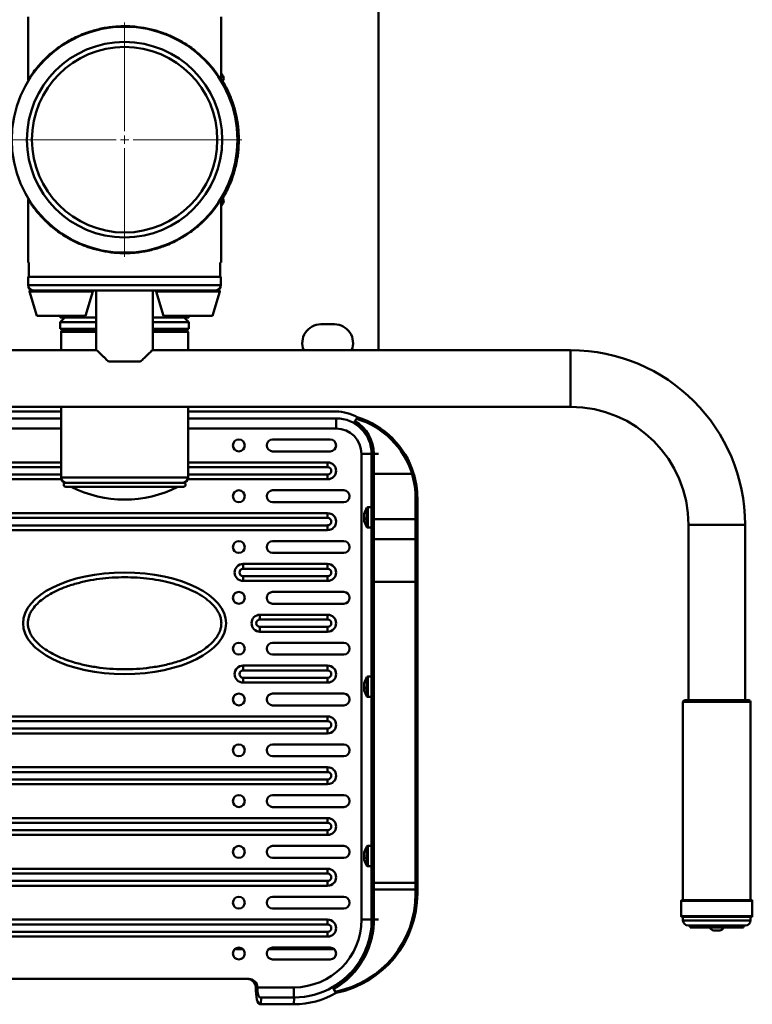
# Paper-space layout 'Лист1' of a CAD drawing. Units: millimetres. Extents: x -4089 to 3711, y 675 to 7371.
# Drawn here: x -2280 to -1847, y 1675 to 2257 of the extents above; entities that cross this region are included whole.
import ezdxf

# ---------------------------------------------------------------- set-up
doc = ezdxf.new("R2010")
doc.units = ezdxf.units.MM

# ---------------------------------------------------------------- blocks, each defined once
blk = doc.blocks.new('SW_CENTERMARKSYMBOL_0')
at = {"color": 0, "linetype": 'Continuous', "lineweight": 18}
for p, q in [((0, 5), (0, 69.21)), ((-5, 0), (-69.21, 0)), ((0, 0), (-2.5, 0)), ((0, 0), (0, 2.5)), ((0, 0), (0, -2.5)), ((0, 0), (2.5, 0)), ((5, 0), (69.21, 0)), ((0, -5), (0, -69.21))]:
    blk.add_line(p, q, dxfattribs=at)

psp = doc.layouts.new('Лист1')

# ---------------------------------------------------------------- linework, layer by layer
at = {"color": 7, "linetype": 'Continuous', "lineweight": 50}
for p, q in [((-2067.81, 2310.23), (-2067.81, 2061.63)), ((-2274.81, 2258.43), (-2274.81, 2221.14)), ((-2160.81, 2221.24), (-2160.81, 2258.43)), ((-2228.31, 2251.8), (-2228.31, 2252.1)), ((-2224.41, 2252.3), (-2224.41, 2252.6)), ((-2211.22, 2252.3), (-2211.22, 2252.6)), ((-2207.31, 2252.1), (-2207.31, 2251.8)), ((-2165.72, 2228.04), (-2166.1, 2227.74)), ((-2159.65, 2223.47), (-2160.81, 2225.17)), ((-2159.76, 2220.61), (-2160.81, 2222.15)), ((-2160.81, 2221.83), (-2160.67, 2221.93)), ((-2156.23, 2213.57), (-2156.35, 2213.83)), ((-2155.22, 2211.21), (-2155.22, 2211.21)), ((-2155.22, 2211.21), (-2155.22, 2211.21)), ((-2153.69, 2207.02), (-2153.69, 2207.02)), ((-2152.14, 2201.53), (-2152.14, 2201.53)), ((-2151.84, 2200.21), (-2151.84, 2200.21)), ((-2151.1, 2196.24), (-2151.1, 2196.24)), ((-2150.72, 2193.37), (-2150.72, 2193.37)), ((-2150.62, 2179.43), (-2150.62, 2179.43)), ((-2151.78, 2171.91), (-2151.78, 2171.91)), ((-2151.71, 2172.26), (-2151.66, 2172.49)), ((-2151.66, 2172.49), (-2151.66, 2172.49)), ((-2160.81, 2149.7), (-2159.76, 2151.24)), ((-2157.52, 2155.58), (-2157.52, 2155.58)), ((-2157.52, 2155.58), (-2157.52, 2155.58)), ((-2274.81, 2150.61), (-2274.81, 2113.43)), ((-2160.81, 2113.43), (-2160.81, 2150.71)), ((-2160.67, 2149.92), (-2160.81, 2150.02)), ((-2160.81, 2146.68), (-2159.65, 2148.38)), ((-2165.06, 2144.69), (-2165.42, 2144.97)), ((-2228.31, 2119.75), (-2228.31, 2120.05)), ((-2224.41, 2119.55), (-2224.41, 2119.25)), ((-2211.22, 2119.55), (-2211.22, 2119.25)), ((-2207.31, 2120.05), (-2207.31, 2119.75)), ((-2274.81, 2113.43), (-2274.35, 2113.43)), ((-2274.35, 2113.43), (-2274.35, 2104.93)), ((-2161.28, 2113.43), (-2160.81, 2113.43)), ((-2161.28, 2104.93), (-2161.28, 2113.43)), ((-2274.85, 2104.93), (-2274.85, 2099.93)), ((-2274.85, 2104.93), (-2217.83, 2104.93)), ((-2217.83, 2104.93), (-2161.28, 2104.93)), ((-2161.28, 2104.93), (-2160.85, 2104.93)), ((-2160.85, 2099.93), (-2160.85, 2104.93)), ((-2274.08, 2096.29), (-2269.76, 2081.93)), ((-2273.6, 2096.93), (-2271.04, 2096.93)), ((-2164.7, 2096.93), (-2271.04, 2096.93)), ((-2240.86, 2081.93), (-2236.55, 2096.29)), ((-2234.55, 2096.93), (-2234.55, 2061.9)), ((-2201.15, 2061.9), (-2201.15, 2096.93)), ((-2199.08, 2096.29), (-2194.76, 2081.93)), ((-2165.86, 2081.93), (-2161.55, 2096.29)), ((-2164.7, 2096.93), (-2162.03, 2096.93)), ((-2269.76, 2081.93), (-2240.86, 2081.93)), ((-2255.81, 2081.93), (-2255.81, 2080.93)), ((-2194.76, 2081.93), (-2165.86, 2081.93)), ((-2179.81, 2080.93), (-2179.81, 2081.93)), ((-2253.06, 2080.93), (-2255.81, 2078.18)), ((-2234.55, 2080.93), (-2255.81, 2080.93)), ((-2255.81, 2078.18), (-2255.81, 2074.18)), ((-2234.55, 2078.18), (-2255.81, 2078.18)), ((-2179.81, 2080.93), (-2201.15, 2080.93)), ((-2179.81, 2078.18), (-2201.15, 2078.18)), ((-2179.81, 2078.18), (-2182.56, 2080.93)), ((-2179.81, 2074.18), (-2179.81, 2078.18)), ((-2101.81, 2076.93), (-2093.81, 2076.93)), ((-2234.55, 2074.18), (-2255.81, 2074.18)), ((-2255.31, 2072.38), (-2255.31, 2061.63)), ((-2234.55, 2073.38), (-2254.31, 2073.38)), ((-2250.31, 2074.18), (-2250.31, 2073.38)), ((-2179.81, 2074.18), (-2201.15, 2074.18)), ((-2201.15, 2073.38), (-2181.31, 2073.38)), ((-2185.31, 2073.38), (-2185.31, 2074.18)), ((-2180.31, 2061.63), (-2180.31, 2072.38)), ((-2234.25, 2061.63), (-2481.45, 2061.63)), ((-1954.25, 2061.63), (-2201.46, 2061.63)), ((-2227.33, 2054.93), (-2208.37, 2054.93)), ((-2481.45, 2028.23), (-1954.25, 2028.23)), ((-2255.31, 2025.38), (-2342.81, 2025.38)), ((-2255.31, 2028.23), (-2255.31, 1986.38)), ((-2180.31, 1986.38), (-2180.31, 2028.23)), ((-2092.81, 2025.38), (-2180.31, 2025.38)), ((-2255.31, 2021.38), (-2342.81, 2021.38)), ((-2092.81, 2021.38), (-2180.31, 2021.38)), ((-2092.81, 2015.38), (-2092.81, 2021.38)), ((-2082.16, 2018.83), (-2081.66, 2019.7)), ((-2081.66, 2019.7), (-2080.83, 2021.14)), ((-2096.31, 2008.88), (-2130.31, 2008.88)), ((-2130.31, 2001.88), (-2096.31, 2001.88)), ((-2077.81, 2000.38), (-2077.81, 1725.38)), ((-2077.81, 2000.38), (-2071.81, 2000.38)), ((-2071.81, 1988.54), (-2071.81, 2000.38)), ((-2071.51, 1988.54), (-2071.51, 2000.38)), ((-2070.51, 2000.38), (-2071.51, 2000.38)), ((-2070.51, 2000.38), (-2070.51, 1988.54)), ((-2070.51, 2000.38), (-2067.81, 2000.38)), ((-2255.31, 1995.38), (-2337.81, 1995.38)), ((-2097.81, 1995.38), (-2180.31, 1995.38)), ((-2097.81, 1992.55), (-2097.81, 1995.38)), ((-2071.81, 1962.66), (-2071.81, 1988.54)), ((-2071.51, 1962.14), (-2071.51, 1988.54)), ((-2070.51, 1988.54), (-2071.51, 1988.54)), ((-2070.51, 1988.54), (-2070.51, 1961.88)), ((-2047.97, 1988.54), (-2070.51, 1988.54)), ((-2047.01, 1988.83), (-2047.97, 1988.54)), ((-2337.81, 1985.38), (-2255.14, 1985.38)), ((-2183.01, 1983.38), (-2252.61, 1983.38)), ((-2180.49, 1985.38), (-2097.81, 1985.38)), ((-2097.81, 1988.2), (-2097.81, 1985.38)), ((-2183.01, 1980.98), (-2252.61, 1980.98)), ((-2088.31, 1978.88), (-2130.31, 1978.88)), ((-2130.31, 1971.88), (-2088.31, 1971.88)), ((-2045.81, 1961.88), (-2045.81, 1974.03)), ((-2044.81, 1974.17), (-2044.81, 1962.14)), ((-2097.81, 1965.38), (-2337.81, 1965.38)), ((-2097.81, 1962.55), (-2097.81, 1965.38)), ((-2071.81, 1968.88), (-2074.14, 1968.88)), ((-2097.81, 1962.55), (-2337.81, 1962.55)), ((-2076.3, 1964.37), (-2076.3, 1963.98)), ((-2076.3, 1963.12), (-2076.3, 1963.91)), ((-2076.3, 1962.63), (-2076.3, 1961.84)), ((-2076.3, 1962.63), (-2076.03, 1962.63)), ((-2076.3, 1961.38), (-2076.3, 1961.77)), ((-2071.81, 1962.66), (-2071.81, 1950.77)), ((-2071.51, 1950.25), (-2071.51, 1962.14)), ((-2045.81, 1961.88), (-2070.51, 1961.88)), ((-2070.51, 1961.88), (-2070.51, 1950)), ((-2045.81, 1950), (-2045.81, 1961.88)), ((-2044.81, 1962.14), (-2044.81, 1950.25)), ((-2337.81, 1958.2), (-2097.81, 1958.2)), ((-2337.81, 1955.38), (-2097.81, 1955.38)), ((-2097.81, 1958.2), (-2097.81, 1955.38)), ((-2074.14, 1956.88), (-2071.81, 1956.88)), ((-1884.55, 1958.53), (-1884.55, 1854.93)), ((-1851.15, 1854.93), (-1851.15, 1958.53)), ((-2088.31, 1948.88), (-2130.31, 1948.88)), ((-2071.81, 1950.77), (-2071.81, 1924.89)), ((-2071.51, 1924.89), (-2071.51, 1950.25)), ((-2045.81, 1950), (-2070.51, 1950)), ((-2070.51, 1950), (-2070.51, 1924.89)), ((-2045.81, 1924.89), (-2045.81, 1950)), ((-2044.81, 1950.25), (-2044.81, 1924.89)), ((-2130.31, 1941.88), (-2088.31, 1941.88)), ((-2147.81, 1935.38), (-2147.81, 1932.55)), ((-2097.81, 1935.38), (-2147.81, 1935.38)), ((-2097.81, 1932.55), (-2147.81, 1932.55)), ((-2097.81, 1932.55), (-2097.81, 1935.38)), ((-2147.81, 1928.2), (-2097.81, 1928.2)), ((-2147.81, 1925.38), (-2147.81, 1928.2)), ((-2147.81, 1925.38), (-2097.81, 1925.38)), ((-2097.81, 1928.2), (-2097.81, 1925.38)), ((-2071.81, 1924.89), (-2071.81, 1747.13)), ((-2070.51, 1924.89), (-2071.51, 1924.89)), ((-2071.51, 1747.13), (-2071.51, 1924.89)), ((-2045.81, 1924.89), (-2070.51, 1924.89)), ((-2070.51, 1924.89), (-2070.51, 1747.13)), ((-2044.81, 1924.89), (-2045.81, 1924.89)), ((-2045.81, 1747.13), (-2045.81, 1924.89)), ((-2044.81, 1924.89), (-2044.81, 1747.13)), ((-2088.31, 1918.88), (-2130.31, 1918.88)), ((-2130.31, 1911.88), (-2088.31, 1911.88)), ((-2137.81, 1905.38), (-2137.81, 1902.55)), ((-2097.81, 1905.38), (-2137.81, 1905.38)), ((-2097.81, 1902.55), (-2137.81, 1902.55)), ((-2097.81, 1902.55), (-2097.81, 1905.38)), ((-2137.81, 1898.2), (-2097.81, 1898.2)), ((-2137.81, 1895.38), (-2137.81, 1898.2)), ((-2137.81, 1895.38), (-2097.81, 1895.38)), ((-2097.81, 1898.2), (-2097.81, 1895.38)), ((-2088.31, 1888.88), (-2130.31, 1888.88)), ((-2130.31, 1881.88), (-2088.31, 1881.88)), ((-2147.81, 1875.38), (-2147.81, 1872.55)), ((-2097.81, 1875.38), (-2147.81, 1875.38)), ((-2097.81, 1872.55), (-2147.81, 1872.55)), ((-2097.81, 1872.55), (-2097.81, 1875.38)), ((-2147.81, 1868.2), (-2097.81, 1868.2)), ((-2147.81, 1865.38), (-2147.81, 1868.2)), ((-2097.81, 1868.2), (-2097.81, 1865.38)), ((-2071.81, 1868.88), (-2074.14, 1868.88)), ((-2147.81, 1865.38), (-2097.81, 1865.38)), ((-2076.3, 1864.37), (-2076.3, 1863.98)), ((-2076.3, 1863.12), (-2076.3, 1863.91)), ((-2076.3, 1862.63), (-2076.3, 1861.84)), ((-2076.3, 1862.63), (-2076.03, 1862.63)), ((-2076.3, 1861.38), (-2076.3, 1861.77)), ((-2088.31, 1858.88), (-2130.31, 1858.88)), ((-2074.14, 1856.88), (-2071.81, 1856.88)), ((-1886.85, 1854.93), (-1848.85, 1854.93)), ((-2130.31, 1851.88), (-2088.31, 1851.88)), ((-1887.85, 1853.93), (-1887.85, 1736.93)), ((-1847.85, 1736.93), (-1847.85, 1853.93)), ((-2097.81, 1845.38), (-2337.81, 1845.38)), ((-2097.81, 1842.55), (-2097.81, 1845.38)), ((-2097.81, 1842.55), (-2337.81, 1842.55)), ((-2337.81, 1838.2), (-2097.81, 1838.2)), ((-2097.81, 1838.2), (-2097.81, 1835.38)), ((-2337.81, 1835.38), (-2097.81, 1835.38)), ((-2088.31, 1828.88), (-2130.31, 1828.88)), ((-2130.31, 1821.88), (-2088.31, 1821.88)), ((-2097.81, 1815.38), (-2337.81, 1815.38)), ((-2097.81, 1812.55), (-2097.81, 1815.38)), ((-2097.81, 1812.55), (-2337.81, 1812.55)), ((-2337.81, 1808.2), (-2097.81, 1808.2)), ((-2097.81, 1808.2), (-2097.81, 1805.38)), ((-2337.81, 1805.38), (-2097.81, 1805.38)), ((-2088.31, 1798.88), (-2130.31, 1798.88)), ((-2130.31, 1791.88), (-2088.31, 1791.88)), ((-2097.81, 1785.38), (-2337.81, 1785.38)), ((-2097.81, 1782.55), (-2097.81, 1785.38)), ((-2097.81, 1782.55), (-2337.81, 1782.55)), ((-2337.81, 1778.2), (-2097.81, 1778.2)), ((-2337.81, 1775.38), (-2097.81, 1775.38)), ((-2097.81, 1778.2), (-2097.81, 1775.38)), ((-2088.31, 1768.88), (-2130.31, 1768.88)), ((-2071.81, 1768.88), (-2074.14, 1768.88)), ((-2130.31, 1761.88), (-2088.31, 1761.88)), ((-2076.3, 1764.37), (-2076.3, 1763.98)), ((-2076.3, 1763.12), (-2076.3, 1763.91)), ((-2076.3, 1762.63), (-2076.3, 1761.84)), ((-2076.3, 1762.63), (-2076.03, 1762.63)), ((-2076.3, 1761.38), (-2076.3, 1761.77)), ((-2074.14, 1756.88), (-2071.81, 1756.88)), ((-2097.81, 1755.38), (-2337.81, 1755.38)), ((-2097.81, 1752.55), (-2337.81, 1752.55)), ((-2097.81, 1752.55), (-2097.81, 1755.38)), ((-2337.81, 1748.2), (-2097.81, 1748.2)), ((-2337.81, 1745.38), (-2097.81, 1745.38)), ((-2097.81, 1748.2), (-2097.81, 1745.38)), ((-2071.81, 1743.65), (-2071.81, 1747.13)), ((-2070.51, 1747.13), (-2071.51, 1747.13)), ((-2071.51, 1743.3), (-2071.51, 1747.13)), ((-2045.81, 1747.13), (-2070.51, 1747.13)), ((-2070.51, 1747.13), (-2070.51, 1743.13)), ((-2044.81, 1747.13), (-2045.81, 1747.13)), ((-2045.81, 1743.13), (-2045.81, 1747.13)), ((-2044.81, 1747.13), (-2044.81, 1743.3)), ((-2088.31, 1738.88), (-2130.31, 1738.88)), ((-2071.81, 1743.65), (-2071.81, 1725.38)), ((-2071.51, 1725.55), (-2071.51, 1743.3)), ((-2045.81, 1743.13), (-2070.51, 1743.13)), ((-2070.51, 1743.13), (-2070.51, 1725.38)), ((-2045.81, 1740.69), (-2045.81, 1743.13)), ((-2044.81, 1743.3), (-2044.81, 1740.86)), ((-1888.85, 1736.43), (-1888.85, 1727.43)), ((-1888.35, 1736.93), (-1847.35, 1736.93)), ((-1846.85, 1727.43), (-1846.85, 1736.43)), ((-2130.31, 1731.88), (-2088.31, 1731.88)), ((-1847.35, 1726.93), (-1888.35, 1726.93)), ((-1887.85, 1726.93), (-1887.85, 1724.93)), ((-1847.85, 1724.93), (-1847.85, 1726.93)), ((-2097.81, 1725.38), (-2337.81, 1725.38)), ((-2097.81, 1722.55), (-2337.81, 1722.55)), ((-2097.81, 1722.55), (-2097.81, 1725.38)), ((-2077.81, 1725.38), (-2071.81, 1725.38)), ((-2070.51, 1725.38), (-2067.81, 1725.38)), ((-1850.85, 1721.93), (-1884.85, 1721.93)), ((-1883.6, 1721.93), (-1883.6, 1720.73)), ((-1852.1, 1720.73), (-1852.1, 1721.93)), ((-2337.81, 1718.2), (-2097.81, 1718.2)), ((-2337.81, 1715.38), (-2097.81, 1715.38)), ((-2097.81, 1718.2), (-2097.81, 1715.38)), ((-1883.6, 1720.73), (-1883.4, 1720.73)), ((-1883.4, 1720.73), (-1852.1, 1720.73)), ((-1869.55, 1719.03), (-1866.15, 1719.03)), ((-2152.76, 1707.88), (-2147.87, 1707.88)), ((-2132.76, 1707.88), (-2093.87, 1707.88)), ((-2096.31, 1708.88), (-2130.31, 1708.88)), ((-2130.31, 1701.88), (-2096.31, 1701.88)), ((-2291.16, 1690.38), (-2144.47, 1690.38)), ((-2139.31, 1685.38), (-2140.31, 1685.38)), ((-2117.81, 1685.38), (-2139.31, 1685.38)), ((-2117.81, 1679.38), (-2117.81, 1685.38)), ((-2094.68, 1685.73), (-2094.68, 1685.38)), ((-2094.18, 1684.36), (-2093.26, 1682.83)), ((-2137.09, 1679.38), (-2137.81, 1679.38)), ((-2137.81, 1675.38), (-2137.27, 1675.38)), ((-2137.27, 1675.38), (-2137.09, 1679.38)), ((-2117.81, 1675.38), (-2137.27, 1675.38)), ((-2137.09, 1679.38), (-2117.81, 1679.38)), ((-2117.81, 1679.38), (-2117.53, 1679.38)), ((-2117.71, 1675.38), (-2117.81, 1675.38)), ((-2117.53, 1679.38), (-2117.71, 1675.38))]:
    psp.add_line(p, q, dxfattribs=at)
at = {"color": 8, "linetype": 'Continuous', "lineweight": 50}
for p, q in [((-2162.72, 2224.05), (-2162.96, 2223.88)), ((-2162.1, 2148.72), (-2162.51, 2148.99)), ((-2165.26, 2144.85), (-2165.06, 2144.69)), ((-2274.85, 2099.93), (-2160.85, 2099.93)), ((-2274.08, 2096.29), (-2236.55, 2096.29)), ((-2199.08, 2096.29), (-2161.55, 2096.29)), ((-2234.55, 2072.38), (-2255.31, 2072.38)), ((-2180.31, 2072.38), (-2201.15, 2072.38)), ((-1954.25, 2061.63), (-1954.25, 2028.23)), ((-2342.81, 2015.38), (-2255.31, 2015.38)), ((-2180.31, 2015.38), (-2092.81, 2015.38)), ((-2255.31, 1992.55), (-2337.81, 1992.55)), ((-2097.81, 1992.55), (-2180.31, 1992.55)), ((-2071.81, 1988.54), (-2071.51, 1988.54)), ((-2337.81, 1988.2), (-2255.31, 1988.2)), ((-2255.31, 1986.38), (-2180.31, 1986.38)), ((-2180.31, 1988.2), (-2097.81, 1988.2)), ((-2074.58, 1957.1), (-2074.58, 1968.65)), ((-2074.14, 1956.88), (-2074.14, 1968.88)), ((-2071.51, 1962.66), (-2071.81, 1962.66)), ((-1851.15, 1958.53), (-1884.55, 1958.53)), ((-2071.51, 1950.77), (-2071.81, 1950.77)), ((-2071.51, 1924.89), (-2071.81, 1924.89)), ((-2074.58, 1857.1), (-2074.58, 1868.65)), ((-2074.14, 1856.88), (-2074.14, 1868.88)), ((-1847.85, 1853.93), (-1887.85, 1853.93)), ((-2074.58, 1757.1), (-2074.58, 1768.65)), ((-2074.14, 1756.88), (-2074.14, 1768.88)), ((-2071.81, 1747.13), (-2071.51, 1747.13)), ((-2071.51, 1743.65), (-2071.81, 1743.65)), ((-1846.85, 1736.43), (-1888.85, 1736.43)), ((-1888.85, 1727.43), (-1846.85, 1727.43)), ((-1887.85, 1724.93), (-1847.85, 1724.93))]:
    psp.add_line(p, q, dxfattribs=at)
at = {"color": 7, "linetype": 'Continuous', "lineweight": 50}
for centre, radius in [((-2217.81, 2185.93), 66.71), ((-2217.81, 2185.93), 57.71), ((-2217.81, 2185.93), 54.8), ((-2150.31, 2005.38), 3.5), ((-2150.31, 1975.38), 3.5), ((-2150.31, 1945.38), 3.5), ((-2150.31, 1915.38), 3.5), ((-2150.31, 1885.38), 3.5), ((-2150.31, 1855.38), 3.5), ((-2150.31, 1825.38), 3.5), ((-2150.31, 1795.38), 3.5), ((-2150.31, 1765.38), 3.5), ((-2150.31, 1735.38), 3.5), ((-2150.31, 1705.38), 3.5)]:
    psp.add_circle(centre, radius, dxfattribs=at)
for centre, radius, start, end in [((-2161.64, 2222.12), 2.41, 321.31153, 34.25), ((-2161.64, 2149.74), 2.41, 325.75, 38.68847), ((-2271.85, 2099.93), 3, 180, 270), ((-2163.85, 2099.93), 3, 270, 0), ((-2273.6, 2096.43), 0.5, 90, 195.9454), ((-2237.03, 2096.43), 0.5, 344.0546, 90), ((-2198.6, 2096.43), 0.5, 90, 195.9454), ((-2162.03, 2096.43), 0.5, 344.0546, 90), ((-2101.81, 2065.93), 11, 90, 203.01108), ((-2093.81, 2065.93), 11, 336.98892, 90), ((-2254.31, 2072.38), 1, 90, 180), ((-2181.31, 2072.38), 1, 0, 90), ((-1954.25, 1958.53), 103.1, 0, 90), ((-2092.81, 2000.38), 25, 60, 90), ((-1954.25, 1958.53), 69.7, 0, 90), ((-2092.81, 2000.38), 21, 0, 90), ((-2092.81, 2000.38), 21.31, 0, 60), ((-2092.81, 2000.38), 22.31, 0, 60), ((-2094.81, 1974.17), 49, 17.04859, 73.41521), ((-2094.81, 1974.17), 50, 17.04859, 73.14204), ((-2092.81, 2000.38), 15, 0, 90), ((-2130.31, 2005.38), 3.5, 90, 270), ((-2096.31, 2005.38), 3.5, 270, 90), ((-2097.81, 1990.38), 5, 270, 90), ((-2097.81, 1990.38), 2.17, 270, 90), ((-2252.31, 1986.38), 3, 180, 270), ((-2252.61, 1982.18), 1.2, 90, 270), ((-2183.31, 1986.38), 3, 270, 0), ((-2183.01, 1982.18), 1.2, 270, 90), ((-2217.81, 2042.45), 69.08, 242.87099, 297.12901), ((-2130.31, 1975.38), 3.5, 90, 270), ((-2088.31, 1975.38), 3.5, 270, 90), ((-2045.57, 1975.91), 1.9, 262.57647, 293.45744), ((-2097.81, 1960.38), 5, 270, 90), ((-2067.37, 1963.09), 9.03, 160.98743, 171.85687), ((-2067.37, 1962.64), 9.03, 160.98743, 171.85687), ((-2066.41, 1962.88), 10, 144.74847, 167.22449), ((-2074.77, 1965.8), 1.15, 168.55654, 191.44346), ((-2074.14, 1968.34), 0.54, 90, 144.74847), ((-2097.81, 1960.38), 2.17, 270, 90), ((-2074.68, 1963.85), 1.77, 204.21977, 226.71108), ((-2074.95, 1962.06), 1.46, 146.02308, 156.85727), ((-2074.68, 1962.5), 1.77, 204.21977, 226.71108), ((-2067.4, 1962.65), 8.99, 188.13387, 192.77701), ((-2066.41, 1962.88), 10, 192.77551, 215.25153), ((-2066.01, 1961.88), 9.91, 176.1103, 183.8897), ((-2070.74, 1963.04), 1.18, 229.60931, 281.36905), ((-2045.58, 1963.04), 1.18, 258.63095, 310.39069), ((-2074.14, 1957.42), 0.54, 215.25153, 270), ((-2130.31, 1945.38), 3.5, 90, 270), ((-2088.31, 1945.38), 3.5, 270, 90), ((-2070.74, 1951.16), 1.18, 229.60931, 281.36905), ((-2045.58, 1951.16), 1.18, 258.63095, 310.39069), ((-2147.81, 1930.38), 5, 90, 270), ((-2147.81, 1930.38), 2.17, 90, 270), ((-2097.81, 1930.38), 5, 270, 90), ((-2097.81, 1930.38), 2.17, 270, 90), ((-2130.31, 1915.38), 3.5, 90, 270), ((-2088.31, 1915.38), 3.5, 270, 90), ((-2137.81, 1900.38), 5, 90, 270), ((-2137.81, 1900.38), 2.17, 90, 270), ((-2097.81, 1900.38), 5, 270, 90), ((-2097.81, 1900.38), 2.17, 270, 90), ((-2130.31, 1885.38), 3.5, 90, 270), ((-2088.31, 1885.38), 3.5, 270, 90), ((-2147.81, 1870.38), 5, 90, 270), ((-2147.81, 1870.38), 2.17, 90, 270), ((-2097.81, 1870.38), 5, 270, 90), ((-2097.81, 1870.38), 2.17, 270, 90), ((-2066.41, 1862.88), 10, 144.74847, 167.22449), ((-2074.14, 1868.34), 0.54, 90, 144.74847), ((-2067.37, 1863.09), 9.03, 160.98743, 171.85687), ((-2067.37, 1862.64), 9.03, 160.98743, 171.85687), ((-2074.68, 1863.85), 1.77, 204.21977, 226.71108), ((-2074.95, 1862.06), 1.46, 146.02308, 156.85727), ((-2074.68, 1862.5), 1.77, 204.21977, 226.71108), ((-2067.4, 1862.65), 8.99, 188.13387, 192.77701), ((-2066.41, 1862.88), 10, 192.77551, 215.25153), ((-2074.77, 1865.8), 1.15, 168.55654, 191.44346), ((-2066.01, 1861.88), 9.91, 176.1103, 183.8897), ((-2130.31, 1855.38), 3.5, 90, 270), ((-2088.31, 1855.38), 3.5, 270, 90), ((-2074.14, 1857.42), 0.54, 215.25153, 270), ((-1886.85, 1853.93), 1, 90, 180), ((-1848.85, 1853.93), 1, 0, 90), ((-2097.81, 1840.38), 5, 270, 90), ((-2097.81, 1840.38), 2.17, 270, 90), ((-2130.31, 1825.38), 3.5, 90, 270), ((-2088.31, 1825.38), 3.5, 270, 90), ((-2097.81, 1810.38), 5, 270, 90), ((-2097.81, 1810.38), 2.17, 270, 90), ((-2130.31, 1795.38), 3.5, 90, 270), ((-2088.31, 1795.38), 3.5, 270, 90), ((-2097.81, 1780.38), 5, 270, 90), ((-2097.81, 1780.38), 2.17, 270, 90), ((-2130.31, 1765.38), 3.5, 90, 270), ((-2088.31, 1765.38), 3.5, 270, 90), ((-2066.41, 1762.88), 10, 144.74847, 167.22449), ((-2074.14, 1768.34), 0.54, 90, 144.74847), ((-2067.37, 1763.09), 9.03, 160.98743, 171.85687), ((-2067.37, 1762.64), 9.03, 160.98743, 171.85687), ((-2074.68, 1763.85), 1.77, 204.21977, 226.71108), ((-2074.95, 1762.06), 1.46, 146.02308, 156.85727), ((-2074.68, 1762.5), 1.77, 204.21977, 226.71108), ((-2074.77, 1765.8), 1.15, 168.55654, 191.44346), ((-2066.01, 1761.88), 9.91, 176.1103, 183.8897), ((-2067.4, 1762.65), 8.99, 188.13387, 192.77701), ((-2066.41, 1762.88), 10, 192.77551, 215.25153), ((-2074.14, 1757.42), 0.54, 215.25153, 270), ((-2097.81, 1750.38), 5, 270, 90), ((-2097.81, 1750.38), 2.17, 270, 90), ((-2130.31, 1735.38), 3.5, 90, 270), ((-2104.81, 1740.69), 59, 281.28941, 0), ((-2104.81, 1740.86), 60, 281.53696, 0), ((-2088.31, 1735.38), 3.5, 270, 90), ((-2070.75, 1744.7), 1.59, 241.51839, 278.77946), ((-2045.57, 1744.7), 1.59, 261.22054, 298.48161), ((-2045.57, 1742.26), 1.59, 261.22054, 298.48161), ((-1888.35, 1736.43), 0.5, 90, 180), ((-1847.35, 1736.43), 0.5, 0, 90), ((-1888.35, 1727.43), 0.5, 180, 270), ((-1847.35, 1727.43), 0.5, 270, 0), ((-2117.81, 1725.38), 40, 270, 0), ((-2097.81, 1720.38), 5, 270, 90), ((-2097.81, 1720.38), 2.17, 270, 90), ((-2117.81, 1725.38), 46, 320.87572, 0), ((-2070.75, 1726.95), 1.59, 241.51839, 278.77946), ((-1884.85, 1724.93), 3, 180, 270), ((-1850.85, 1724.93), 3, 270, 0), ((-1869.55, 1721.43), 2.41, 197.06153, 270), ((-1866.15, 1721.43), 2.41, 270, 342.93847), ((-2130.31, 1705.38), 3.5, 90, 270), ((-2096.31, 1705.38), 3.5, 270, 90), ((-2117.81, 1725.38), 50, 270.12121, 300), ((-2117.81, 1725.38), 46, 270.35142, 300.19225), ((-2090.34, 1686.89), 4.6, 199.17014, 213.43383)]:
    psp.add_arc(centre, radius, start, end, dxfattribs=at)
psp.add_ellipse((-2217.81, 1900.38), major_axis=(-60, 0), ratio=0.5, dxfattribs=at)
for centre, major_axis, ratio, start_param, end_param in [((-2145.47, 1685.38), (-5.15, 0), 0.970143, 3.141593, 4.712389), ((-2144.47, 1685.38), (-5.15, 0), 0.970143, 3.141593, 4.712389), ((-2137.81, 1685.38), (0, 10), 0.25, 1.570796, 3.141593), ((-2137.81, 1685.38), (0, 6), 0.25, 1.570796, 3.141593)]:
    psp.add_ellipse(centre, major_axis=major_axis, ratio=ratio, start_param=start_param, end_param=end_param, dxfattribs=at)
for points, knots in [([(-2274.81, 2221.14), (-2274.76, 2221.23), (-2274.64, 2221.42), (-2273.83, 2222.7), (-2272.8, 2224.22), (-2271.28, 2226.35), (-2269.1, 2229.12), (-2266.13, 2232.4), (-2263.05, 2235.42), (-2259.52, 2238.43), (-2255.85, 2241.14), (-2252.19, 2243.48), (-2248.6, 2245.48), (-2244.73, 2247.33), (-2239.76, 2249.32), (-2234.69, 2250.85), (-2229.67, 2251.91), (-2225.79, 2252.49), (-2221.87, 2252.84), (-2217.92, 2252.97), (-2213.91, 2252.85), (-2208.84, 2252.4), (-2202.77, 2251.34), (-2195.87, 2249.36), (-2189.29, 2246.69), (-2183.76, 2243.73), (-2179.24, 2240.77), (-2175.55, 2237.98), (-2172.2, 2235.07), (-2168.73, 2231.62), (-2166.01, 2228.48), (-2163.98, 2225.84), (-2162.62, 2223.92), (-2161.54, 2222.3), (-2160.88, 2221.25), (-2160.88, 2221.24), (-2160.87, 2221.24)], [0, 0, 0, 0, 0.029839, 0.060691, 0.081894, 0.103106, 0.146609, 0.178404, 0.210201, 0.242918, 0.27563, 0.30044, 0.325248, 0.350699, 0.376145, 0.416781, 0.437675, 0.458568, 0.478926, 0.499284, 0.520334, 0.541385, 0.579202, 0.617972, 0.658893, 0.70064, 0.7312, 0.761766, 0.793204, 0.824644, 0.872038, 0.896256, 0.920464, 0.949789, 0.979789, 1, 1, 1, 1]), ([(-2160.81, 2149.77), (-2160.71, 2149.93), (-2159.82, 2151.31), (-2158.3, 2153.99), (-2155.71, 2159.18), (-2153.12, 2166.01), (-2151.17, 2174.17), (-2150.28, 2182.11), (-2150.28, 2189.71), (-2151.12, 2197.27), (-2152.82, 2204.68), (-2155.36, 2211.84), (-2158.05, 2217.63), (-2160.11, 2220.85), (-2160.81, 2221.94)], [0, 0, 0, 0, 0.0075532, 0.0644391, 0.1213251, 0.2362417, 0.3511583, 0.4506824, 0.5505239, 0.650048, 0.7495721, 0.8494136, 0.9489377, 1, 1, 1, 1]), ([(-2155.35, 2211.51), (-2155.39, 2211.61), (-2155.44, 2211.75), (-2155.52, 2211.93), (-2155.56, 2212.03), (-2155.59, 2212.09), (-2155.59, 2212.09), (-2155.59, 2212.09)], [0, 0, 0, 0, 0.345731, 0.519092, 0.694287, 0.842857, 1, 1, 1, 1]), ([(-2155.22, 2211.21), (-2155.24, 2211.24), (-2155.28, 2211.34), (-2155.32, 2211.45), (-2155.35, 2211.51)], [0, 0, 0, 0, 0.364278, 1, 1, 1, 1]), ([(-2154.47, 2209.26), (-2154.48, 2209.28), (-2154.52, 2209.4), (-2154.59, 2209.58), (-2154.67, 2209.78), (-2154.72, 2209.93), (-2154.73, 2209.96), (-2154.74, 2209.97)], [0, 0, 0, 0, 0.052268, 0.248855, 0.425962, 0.688396, 1, 1, 1, 1]), ([(-2154.3, 2208.79), (-2154.31, 2208.82), (-2154.35, 2208.92), (-2154.39, 2209.03), (-2154.42, 2209.11)], [0, 0, 0, 0, 0.321728, 1, 1, 1, 1]), ([(-2153.75, 2207.2), (-2153.76, 2207.24), (-2153.79, 2207.32), (-2153.82, 2207.42), (-2153.85, 2207.5), (-2153.87, 2207.55), (-2153.87, 2207.56), (-2153.87, 2207.56)], [0, 0, 0, 0, 0.188461, 0.379663, 0.567209, 0.760184, 1, 1, 1, 1]), ([(-2153.69, 2207.02), (-2153.69, 2207.02), (-2153.69, 2207.02), (-2153.7, 2207.05), (-2153.72, 2207.1), (-2153.73, 2207.14), (-2153.74, 2207.18), (-2153.75, 2207.2), (-2153.75, 2207.2)], [0, 0, 0, 0, 0.313131, 0.629587, 0.748357, 0.868047, 0.975227, 1, 1, 1, 1]), ([(-2152.22, 2201.87), (-2152.25, 2201.99), (-2152.29, 2202.17), (-2152.34, 2202.37), (-2152.37, 2202.47), (-2152.38, 2202.52), (-2152.38, 2202.53), (-2152.38, 2202.53)], [0, 0, 0, 0, 0.368312, 0.537264, 0.707298, 0.862634, 1, 1, 1, 1]), ([(-2152.14, 2201.53), (-2152.15, 2201.57), (-2152.17, 2201.65), (-2152.19, 2201.76), (-2152.21, 2201.83), (-2152.22, 2201.87)], [0, 0, 0, 0, 0.3425566, 0.6708195, 1, 1, 1, 1]), ([(-2151.9, 2200.51), (-2151.91, 2200.56), (-2151.93, 2200.63), (-2151.95, 2200.72), (-2151.96, 2200.77), (-2151.97, 2200.8), (-2151.97, 2200.8), (-2151.97, 2200.81)], [0, 0, 0, 0, 0.306345, 0.478087, 0.651505, 0.799153, 1, 1, 1, 1]), ([(-2151.84, 2200.21), (-2151.84, 2200.21), (-2151.84, 2200.22), (-2151.85, 2200.25), (-2151.86, 2200.31), (-2151.88, 2200.4), (-2151.9, 2200.47), (-2151.9, 2200.51)], [0, 0, 0, 0, 0.2116713, 0.359502, 0.5076815, 0.7009562, 1, 1, 1, 1]), ([(-2151.66, 2199.34), (-2151.67, 2199.41), (-2151.71, 2199.59), (-2151.76, 2199.83), (-2151.8, 2200.04), (-2151.84, 2200.2), (-2151.84, 2200.22), (-2151.84, 2200.23)], [0, 0, 0, 0, 0.147059, 0.323957, 0.483413, 0.719644, 1, 1, 1, 1]), ([(-2151.48, 2198.43), (-2151.48, 2198.44), (-2151.48, 2198.46), (-2151.51, 2198.62), (-2151.56, 2198.84), (-2151.6, 2199.08), (-2151.64, 2199.26), (-2151.66, 2199.34)], [0, 0, 0, 0, 0.2882413, 0.5152339, 0.6861712, 0.8579388, 1, 1, 1, 1]), ([(-2150.8, 2194.01), (-2150.81, 2194.1), (-2150.83, 2194.27), (-2150.86, 2194.51), (-2150.89, 2194.73), (-2150.91, 2194.89), (-2150.91, 2194.91), (-2150.91, 2194.93)], [0, 0, 0, 0, 0.147059, 0.323957, 0.483413, 0.719644, 1, 1, 1, 1]), ([(-2150.74, 2193.58), (-2150.75, 2193.62), (-2150.76, 2193.7), (-2150.77, 2193.82), (-2150.78, 2193.92), (-2150.79, 2193.97), (-2150.79, 2193.98), (-2150.79, 2193.98)], [0, 0, 0, 0, 0.180048, 0.391365, 0.590842, 0.783307, 1, 1, 1, 1]), ([(-2150.72, 2193.37), (-2150.72, 2193.37), (-2150.72, 2193.38), (-2150.73, 2193.42), (-2150.73, 2193.46), (-2150.74, 2193.5), (-2150.74, 2193.54), (-2150.74, 2193.57), (-2150.74, 2193.58)], [0, 0, 0, 0, 0.455527, 0.678722, 0.782336, 0.870255, 0.958776, 1, 1, 1, 1]), ([(-2150.69, 2193.1), (-2150.69, 2193.11), (-2150.7, 2193.14), (-2150.71, 2193.25), (-2150.72, 2193.35), (-2150.72, 2193.37)], [0, 0, 0, 0, 0.520096, 0.929617, 1, 1, 1, 1]), ([(-2150.44, 2190.12), (-2150.45, 2190.2), (-2150.46, 2190.38), (-2150.47, 2190.62), (-2150.49, 2190.84), (-2150.5, 2191), (-2150.5, 2191.02), (-2150.5, 2191.04)], [0, 0, 0, 0, 0.147059, 0.323957, 0.483413, 0.719644, 1, 1, 1, 1]), ([(-2150.39, 2189.2), (-2150.39, 2189.21), (-2150.39, 2189.23), (-2150.4, 2189.39), (-2150.41, 2189.61), (-2150.42, 2189.87), (-2150.44, 2190.04), (-2150.44, 2190.12)], [0, 0, 0, 0, 0.2882413, 0.5152339, 0.6861712, 0.8579388, 1, 1, 1, 1]), ([(-2150.31, 2185.31), (-2150.31, 2185.39), (-2150.31, 2185.57), (-2150.31, 2185.82), (-2150.31, 2186.03), (-2150.31, 2186.2), (-2150.31, 2186.22), (-2150.31, 2186.23)], [0, 0, 0, 0, 0.147059, 0.323957, 0.483413, 0.719644, 1, 1, 1, 1]), ([(-2150.33, 2184.39), (-2150.33, 2184.4), (-2150.33, 2184.41), (-2150.32, 2184.54), (-2150.32, 2184.58)], [0, 0, 0, 0, 0.6153563, 1, 1, 1, 1]), ([(-2150.62, 2179.43), (-2150.61, 2179.51), (-2150.6, 2179.64), (-2150.59, 2179.8), (-2150.58, 2179.89), (-2150.57, 2179.95), (-2150.57, 2179.96), (-2150.57, 2179.96)], [0, 0, 0, 0, 0.3080821, 0.4746296, 0.642665, 0.7906113, 1, 1, 1, 1]), ([(-2150.57, 2179.98), (-2150.57, 2180), (-2150.56, 2180.08), (-2150.56, 2180.17), (-2150.55, 2180.23), (-2150.55, 2180.23), (-2150.55, 2180.24)], [0, 0, 0, 0, 0.155655, 0.463203, 0.723954, 1, 1, 1, 1]), ([(-2152.51, 2168.83), (-2152.51, 2168.84), (-2152.5, 2168.86), (-2152.46, 2169.02), (-2152.41, 2169.23), (-2152.35, 2169.47), (-2152.3, 2169.64), (-2152.28, 2169.72)], [0, 0, 0, 0, 0.28819, 0.515111, 0.686071, 0.85786, 1, 1, 1, 1]), ([(-2152.28, 2169.72), (-2152.26, 2169.8), (-2152.22, 2169.97), (-2152.16, 2170.21), (-2152.11, 2170.42), (-2152.08, 2170.58), (-2152.07, 2170.6), (-2152.07, 2170.61)], [0, 0, 0, 0, 0.147059, 0.323957, 0.483413, 0.719644, 1, 1, 1, 1]), ([(-2151.78, 2171.91), (-2151.77, 2171.95), (-2151.76, 2172.03), (-2151.73, 2172.14), (-2151.72, 2172.22), (-2151.71, 2172.26)], [0, 0, 0, 0, 0.342658, 0.670871, 1, 1, 1, 1]), ([(-2151.66, 2172.49), (-2151.66, 2172.5), (-2151.66, 2172.5), (-2151.65, 2172.54), (-2151.64, 2172.59), (-2151.62, 2172.68), (-2151.61, 2172.75), (-2151.6, 2172.8)], [0, 0, 0, 0, 0.211495, 0.3591942, 0.507241, 0.7004606, 1, 1, 1, 1]), ([(-2151.6, 2172.8), (-2151.59, 2172.84), (-2151.58, 2172.91), (-2151.56, 2173), (-2151.55, 2173.06), (-2151.54, 2173.09), (-2151.54, 2173.09), (-2151.54, 2173.09)], [0, 0, 0, 0, 0.3059816, 0.4775216, 0.6507363, 0.7982206, 1, 1, 1, 1]), ([(-2151.59, 2172.82), (-2151.59, 2172.83), (-2151.58, 2172.88), (-2151.58, 2172.91), (-2151.57, 2172.92), (-2151.57, 2172.92)], [0, 0, 0, 0, 0.166742, 0.609124, 1, 1, 1, 1]), ([(-2156.17, 2158.42), (-2156.14, 2158.49), (-2156.06, 2158.66), (-2155.97, 2158.88), (-2155.88, 2159.08), (-2155.81, 2159.23), (-2155.8, 2159.25), (-2155.8, 2159.26)], [0, 0, 0, 0, 0.1470507, 0.3239927, 0.4834648, 0.7196788, 1, 1, 1, 1]), ([(-2157.52, 2155.58), (-2157.5, 2155.62), (-2157.45, 2155.71), (-2157.4, 2155.81), (-2157.37, 2155.87)], [0, 0, 0, 0, 0.364168, 1, 1, 1, 1]), ([(-2157.37, 2155.87), (-2157.32, 2155.97), (-2157.25, 2156.11), (-2157.17, 2156.28), (-2157.12, 2156.38), (-2157.09, 2156.43), (-2157.09, 2156.44), (-2157.09, 2156.44)], [0, 0, 0, 0, 0.34573, 0.519089, 0.694281, 0.84286, 1, 1, 1, 1]), ([(-2160.81, 2150.71), (-2160.87, 2150.62), (-2160.99, 2150.43), (-2161.8, 2149.15), (-2162.83, 2147.63), (-2164.35, 2145.5), (-2166.53, 2142.73), (-2169.5, 2139.45), (-2172.58, 2136.43), (-2176.11, 2133.42), (-2179.78, 2130.71), (-2183.44, 2128.37), (-2187.03, 2126.37), (-2190.9, 2124.52), (-2195.87, 2122.53), (-2200.93, 2121), (-2205.96, 2119.94), (-2209.84, 2119.36), (-2213.76, 2119.01), (-2217.71, 2118.89), (-2221.72, 2119), (-2226.79, 2119.45), (-2232.86, 2120.51), (-2239.76, 2122.49), (-2246.34, 2125.16), (-2251.87, 2128.13), (-2256.39, 2131.08), (-2260.08, 2133.88), (-2263.42, 2136.78), (-2266.9, 2140.23), (-2269.62, 2143.37), (-2271.65, 2146.01), (-2273.01, 2147.93), (-2274.09, 2149.56), (-2274.75, 2150.6), (-2274.75, 2150.61), (-2274.75, 2150.61)], [0, 0, 0, 0, 0.029839, 0.060691, 0.081894, 0.103106, 0.146609, 0.178404, 0.210201, 0.242918, 0.27563, 0.30044, 0.325248, 0.350699, 0.376145, 0.416781, 0.437675, 0.458568, 0.478926, 0.499284, 0.520334, 0.541385, 0.579202, 0.617972, 0.658893, 0.70064, 0.7312, 0.761766, 0.793204, 0.824644, 0.872038, 0.896256, 0.920464, 0.949789, 0.979789, 1, 1, 1, 1]), ([(-2234.53, 2061.9), (-2234.54, 2061.91), (-2234.57, 2061.94), (-2234.29, 2061.67), (-2233.5, 2060.89), (-2232.15, 2059.57), (-2230.74, 2058.2), (-2229.13, 2056.64), (-2227.94, 2055.5), (-2227.33, 2054.93)], [0, 0, 0, 0, 0.030742, 0.152278, 0.377281, 0.529759, 0.686622, 0.842042, 1, 1, 1, 1]), ([(-2208.37, 2054.93), (-2207.64, 2055.63), (-2206.15, 2057.04), (-2204.4, 2058.75), (-2203.04, 2060.07), (-2202.13, 2060.96), (-2201.52, 2061.56), (-2201.19, 2061.89), (-2201.18, 2061.9), (-2201.18, 2061.9)], [0, 0, 0, 0, 0.193474, 0.391777, 0.531558, 0.674795, 0.792321, 0.913101, 1, 1, 1, 1]), ([(-2080.83, 2021.14), (-2080.77, 2021.24), (-2080.65, 2021.44), (-2080.49, 2021.71), (-2080.38, 2021.91), (-2080.32, 2022.01), (-2080.32, 2022.02), (-2080.31, 2022.03)], [0, 0, 0, 0, 0.2222223, 0.4445483, 0.6638093, 0.8773336, 1, 1, 1, 1]), ([(-2045.81, 1974.03), (-2045.9, 1976.45), (-2046.08, 1981.35), (-2047.33, 1986.12), (-2047.97, 1988.54)], [0, 0, 0, 0, 0.4933159, 1, 1, 1, 1]), ([(-2047.01, 1988.83), (-2046.38, 1986.46), (-2045.1, 1981.63), (-2044.91, 1976.68), (-2044.81, 1974.17)], [0, 0, 0, 0, 0.493261, 1, 1, 1, 1]), ([(-2075.9, 1961.87), (-2075.91, 1961.87), (-2076.04, 1961.86), (-2076.17, 1961.85), (-2076.3, 1961.84)], [0, 0, 0, 0, 0.060114, 1, 1, 1, 1]), ([(-2075.9, 1961.78), (-2075.91, 1961.78), (-2076.04, 1961.78), (-2076.17, 1961.78), (-2076.3, 1961.77)], [0, 0, 0, 0, 0.060114, 1, 1, 1, 1]), ([(-2274.99, 1900.38), (-2274.98, 1900.16), (-2274.97, 1899.15), (-2274.68, 1897.37), (-2273.84, 1894.89), (-2272.43, 1892.39), (-2270.08, 1889.42), (-2266.76, 1886.38), (-2262.47, 1883.48), (-2257.84, 1881.06), (-2252.99, 1879.01), (-2247.14, 1877.05), (-2240.31, 1875.34), (-2232.52, 1874.05), (-2224.65, 1873.31), (-2216.75, 1873.12), (-2208.86, 1873.46), (-2201.01, 1874.34), (-2193.23, 1875.79), (-2186.34, 1877.7), (-2180.33, 1879.91), (-2175.23, 1882.3), (-2170.75, 1885.04), (-2166.94, 1888.04), (-2164.27, 1890.9), (-2162.42, 1893.68), (-2161.35, 1896.01), (-2160.77, 1898.27), (-2160.57, 1900.51), (-2160.82, 1902.85), (-2161.53, 1905.19), (-2162.7, 1907.57), (-2164.38, 1909.94), (-2167.13, 1912.88), (-2170.97, 1915.93), (-2175.95, 1918.83), (-2181.48, 1921.31), (-2187.46, 1923.4), (-2194.13, 1925.13), (-2201.17, 1926.43), (-2208.54, 1927.26), (-2215.95, 1927.61), (-2223.37, 1927.49), (-2230.76, 1926.91), (-2238.11, 1925.82), (-2245.37, 1924.21), (-2251.76, 1922.21), (-2257.27, 1919.97), (-2261.91, 1917.59), (-2265.98, 1914.92), (-2269.43, 1911.99), (-2271.86, 1909.21), (-2273.5, 1906.5), (-2274.69, 1903.72), (-2274.88, 1901.6), (-2274.99, 1900.38)], [0, 0, 0, 0, 0.002399, 0.011053, 0.019717, 0.031061, 0.042428, 0.06129, 0.080298, 0.099272, 0.118687, 0.138107, 0.167063, 0.196027, 0.224958, 0.25389, 0.282829, 0.311766, 0.34076, 0.369745, 0.390381, 0.411043, 0.431626, 0.447975, 0.464284, 0.474434, 0.484564, 0.492291, 0.500013, 0.509251, 0.517991, 0.526743, 0.538291, 0.549857, 0.570859, 0.59201, 0.613125, 0.63738, 0.661645, 0.688829, 0.716017, 0.743192, 0.770367, 0.797555, 0.82474, 0.851987, 0.879222, 0.898306, 0.917414, 0.936448, 0.951773, 0.967062, 0.976801, 0.986523, 1, 1, 1, 1]), ([(-2075.9, 1861.87), (-2075.91, 1861.87), (-2076.04, 1861.86), (-2076.17, 1861.85), (-2076.3, 1861.84)], [0, 0, 0, 0, 0.060114, 1, 1, 1, 1]), ([(-2075.9, 1861.78), (-2075.91, 1861.78), (-2076.04, 1861.78), (-2076.17, 1861.78), (-2076.3, 1861.77)], [0, 0, 0, 0, 0.060114, 1, 1, 1, 1]), ([(-2075.9, 1761.87), (-2075.91, 1761.87), (-2076.04, 1761.86), (-2076.17, 1761.85), (-2076.3, 1761.84)], [0, 0, 0, 0, 0.060114, 1, 1, 1, 1]), ([(-2075.9, 1761.78), (-2075.91, 1761.78), (-2076.04, 1761.78), (-2076.17, 1761.78), (-2076.3, 1761.77)], [0, 0, 0, 0, 0.060114, 1, 1, 1, 1]), ([(-2071.51, 1725.9), (-2071.6, 1723.66), (-2071.79, 1719.14), (-2073.33, 1712.46), (-2075.79, 1706.01), (-2079.25, 1699.89), (-2083.65, 1694.35), (-2088.8, 1689.48), (-2092.74, 1686.97), (-2094.68, 1685.73)], [0, 0, 0, 0, 0.138941, 0.280336, 0.423082, 0.565667, 0.713696, 0.858807, 1, 1, 1, 1]), ([(-2094.68, 1685.38), (-2094.68, 1685.38), (-2093.22, 1686.23), (-2089.62, 1688.58), (-2084.41, 1693.14), (-2080.37, 1698.07), (-2077.31, 1702.91), (-2074.72, 1708.1), (-2072.5, 1715.04), (-2071.58, 1721.16), (-2071.52, 1724.67), (-2071.51, 1725.55)], [0, 0, 0, 0, 0.000001, 0.103615, 0.263848, 0.424096, 0.495373, 0.618028, 0.781807, 0.945594, 1, 1, 1, 1]), ([(-2070.51, 1725.38), (-2070.52, 1724.48), (-2070.57, 1721.79), (-2071.1, 1717.32), (-2072.31, 1712.06), (-2074.19, 1706.75), (-2076.43, 1702.26), (-2079.56, 1697.32), (-2083.69, 1692.29), (-2088.98, 1687.59), (-2092.71, 1685.27), (-2094.18, 1684.36)], [0, 0, 0, 0, 0.054387, 0.163482, 0.27292, 0.382009, 0.504628, 0.575897, 0.736136, 0.89636, 1, 1, 1, 1]), ([(-2092.77, 1682.1), (-2092.79, 1682.13), (-2092.84, 1682.18), (-2092.98, 1682.38), (-2093.13, 1682.61), (-2093.23, 1682.77), (-2093.26, 1682.83)], [0, 0, 0, 0, 0.269886, 0.539371, 0.819192, 1, 1, 1, 1]), ([(-2092.81, 1682.07), (-2092.81, 1682.08), (-2092.8, 1682.08), (-2092.78, 1682.1), (-2092.77, 1682.1)], [0, 0, 0, 0, 0.624459, 1, 1, 1, 1])]:
    psp.add_open_spline(points, degree=3, knots=knots, dxfattribs=at)

# ---------------------------------------------------------------- block references
at = {"color": 7, "linetype": 'Continuous', "lineweight": 0}
psp.add_blockref('SW_CENTERMARKSYMBOL_0', (-2217.81, 2185.93), dxfattribs=at)

doc.saveas('drawing.dxf')
